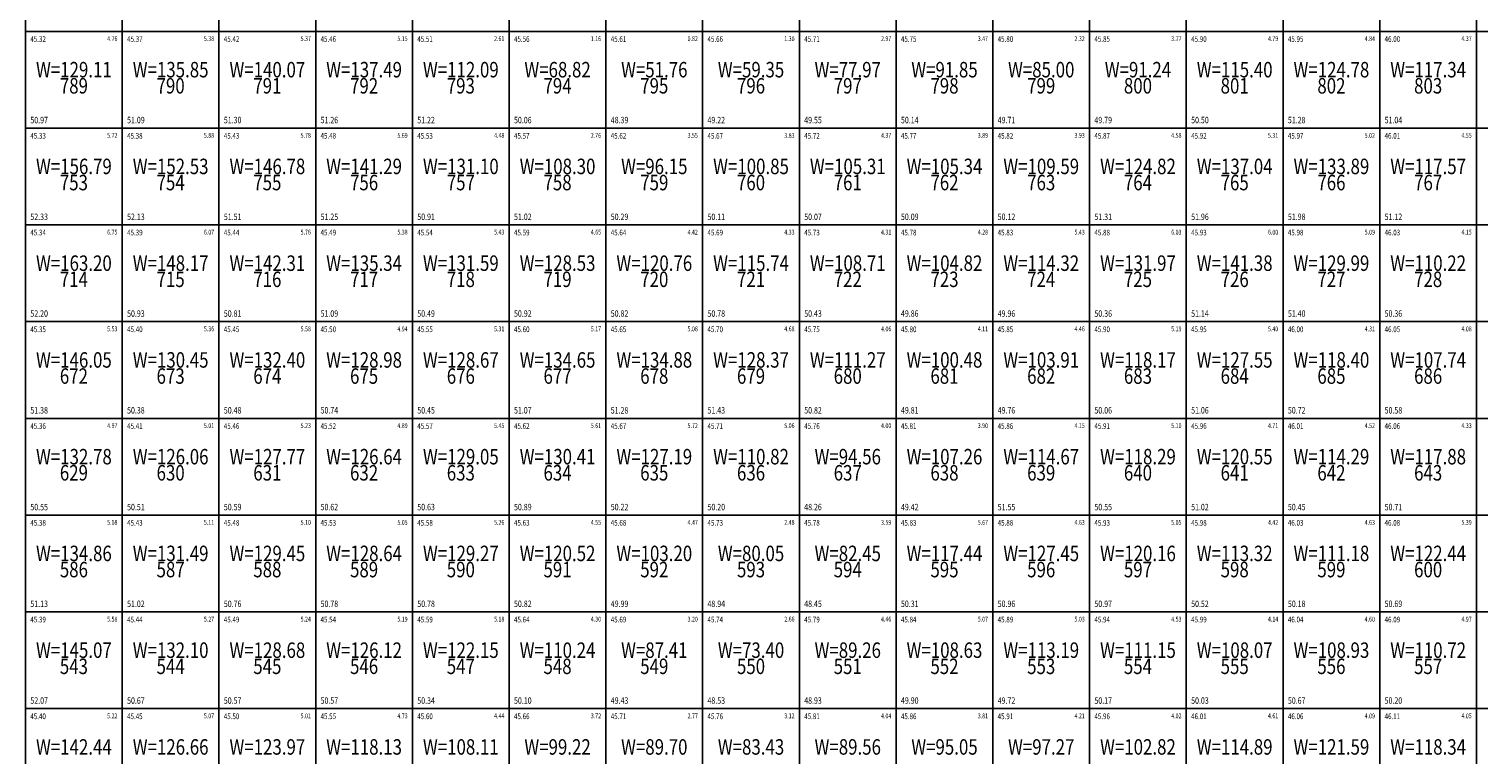
# Model space of a CAD drawing. Extents: x 428748 to 429232, y 3257232 to 3257994.
# Drawn here: x 428941 to 429016, y 3257736 to 3257773 of the extents above; entities that cross this region are included whole.
import ezdxf
from ezdxf.enums import TextEntityAlignment as Align

# ---------------------------------------------------------------- set-up
doc = ezdxf.new("R2010")
doc.units = 0
doc.header["$LTSCALE"] = 0.5
doc.layers.add('FGW', color=3, linetype='CONTINUOUS')
doc.styles.add('HZ', font='rs.shx', dxfattribs={"width": 0.8, "bigfont": 'hztxt.shx'})

msp = doc.modelspace()

# ---------------------------------------------------------------- linework, layer by layer
at = {"layer": 'FGW', "linetype": 'Continuous', "flags": 128}
for points in [[(428941, 3257773), (428946, 3257773), (428946, 3257778), (428941, 3257778)], [(428946, 3257773), (428951, 3257773), (428951, 3257778), (428946, 3257778)], [(428951, 3257773), (428956, 3257773), (428956, 3257778), (428951, 3257778)], [(428956, 3257773), (428961, 3257773), (428961, 3257778), (428956, 3257778)], [(428961, 3257773), (428966, 3257773), (428966, 3257778), (428961, 3257778)], [(428966, 3257773), (428971, 3257773), (428971, 3257778), (428966, 3257778)], [(428971, 3257773), (428976, 3257773), (428976, 3257778), (428971, 3257778)], [(428976, 3257773), (428981, 3257773), (428981, 3257778), (428976, 3257778)], [(428981, 3257773), (428986, 3257773), (428986, 3257778), (428981, 3257778)], [(428986, 3257773), (428991, 3257773), (428991, 3257778), (428986, 3257778)], [(428991, 3257773), (428996, 3257773), (428996, 3257778), (428991, 3257778)], [(428996, 3257773), (429001, 3257773), (429001, 3257778), (428996, 3257778)], [(429001, 3257773), (429006, 3257773), (429006, 3257778), (429001, 3257778)], [(429006, 3257773), (429011, 3257773), (429011, 3257778), (429006, 3257778)], [(429011, 3257773), (429016, 3257773), (429016, 3257778), (429011, 3257778)], [(429016, 3257773), (429021, 3257773), (429021, 3257778), (429016, 3257778)], [(428941, 3257768), (428946, 3257768), (428946, 3257773), (428941, 3257773)], [(428946, 3257768), (428951, 3257768), (428951, 3257773), (428946, 3257773)], [(428951, 3257768), (428956, 3257768), (428956, 3257773), (428951, 3257773)], [(428956, 3257768), (428961, 3257768), (428961, 3257773), (428956, 3257773)], [(428961, 3257768), (428966, 3257768), (428966, 3257773), (428961, 3257773)], [(428966, 3257768), (428971, 3257768), (428971, 3257773), (428966, 3257773)], [(428971, 3257768), (428976, 3257768), (428976, 3257773), (428971, 3257773)], [(428976, 3257768), (428981, 3257768), (428981, 3257773), (428976, 3257773)], [(428981, 3257768), (428986, 3257768), (428986, 3257773), (428981, 3257773)], [(428986, 3257768), (428991, 3257768), (428991, 3257773), (428986, 3257773)], [(428991, 3257768), (428996, 3257768), (428996, 3257773), (428991, 3257773)], [(428996, 3257768), (429001, 3257768), (429001, 3257773), (428996, 3257773)], [(429001, 3257768), (429006, 3257768), (429006, 3257773), (429001, 3257773)], [(429006, 3257768), (429011, 3257768), (429011, 3257773), (429006, 3257773)], [(429011, 3257768), (429016, 3257768), (429016, 3257773), (429011, 3257773)], [(429016, 3257768), (429021, 3257768), (429021, 3257773), (429016, 3257773)], [(428941, 3257763), (428946, 3257763), (428946, 3257768), (428941, 3257768)], [(428946, 3257763), (428951, 3257763), (428951, 3257768), (428946, 3257768)], [(428951, 3257763), (428956, 3257763), (428956, 3257768), (428951, 3257768)], [(428956, 3257763), (428961, 3257763), (428961, 3257768), (428956, 3257768)], [(428961, 3257763), (428966, 3257763), (428966, 3257768), (428961, 3257768)], [(428966, 3257763), (428971, 3257763), (428971, 3257768), (428966, 3257768)], [(428971, 3257763), (428976, 3257763), (428976, 3257768), (428971, 3257768)], [(428976, 3257763), (428981, 3257763), (428981, 3257768), (428976, 3257768)], [(428981, 3257763), (428986, 3257763), (428986, 3257768), (428981, 3257768)], [(428986, 3257763), (428991, 3257763), (428991, 3257768), (428986, 3257768)], [(428991, 3257763), (428996, 3257763), (428996, 3257768), (428991, 3257768)], [(428996, 3257763), (429001, 3257763), (429001, 3257768), (428996, 3257768)], [(429001, 3257763), (429006, 3257763), (429006, 3257768), (429001, 3257768)], [(429006, 3257763), (429011, 3257763), (429011, 3257768), (429006, 3257768)], [(429011, 3257763), (429016, 3257763), (429016, 3257768), (429011, 3257768)], [(429016, 3257763), (429021, 3257763), (429021, 3257768), (429016, 3257768)], [(428941, 3257758), (428946, 3257758), (428946, 3257763), (428941, 3257763)], [(428946, 3257758), (428951, 3257758), (428951, 3257763), (428946, 3257763)], [(428951, 3257758), (428956, 3257758), (428956, 3257763), (428951, 3257763)], [(428956, 3257758), (428961, 3257758), (428961, 3257763), (428956, 3257763)], [(428961, 3257758), (428966, 3257758), (428966, 3257763), (428961, 3257763)], [(428966, 3257758), (428971, 3257758), (428971, 3257763), (428966, 3257763)], [(428971, 3257758), (428976, 3257758), (428976, 3257763), (428971, 3257763)], [(428976, 3257758), (428981, 3257758), (428981, 3257763), (428976, 3257763)], [(428981, 3257758), (428986, 3257758), (428986, 3257763), (428981, 3257763)], [(428986, 3257758), (428991, 3257758), (428991, 3257763), (428986, 3257763)], [(428991, 3257758), (428996, 3257758), (428996, 3257763), (428991, 3257763)], [(428996, 3257758), (429001, 3257758), (429001, 3257763), (428996, 3257763)], [(429001, 3257758), (429006, 3257758), (429006, 3257763), (429001, 3257763)], [(429006, 3257758), (429011, 3257758), (429011, 3257763), (429006, 3257763)], [(429011, 3257758), (429016, 3257758), (429016, 3257763), (429011, 3257763)], [(429016, 3257758), (429021, 3257758), (429021, 3257763), (429016, 3257763)], [(428941, 3257753), (428946, 3257753), (428946, 3257758), (428941, 3257758)], [(428946, 3257753), (428951, 3257753), (428951, 3257758), (428946, 3257758)], [(428951, 3257753), (428956, 3257753), (428956, 3257758), (428951, 3257758)], [(428956, 3257753), (428961, 3257753), (428961, 3257758), (428956, 3257758)], [(428961, 3257753), (428966, 3257753), (428966, 3257758), (428961, 3257758)], [(428966, 3257753), (428971, 3257753), (428971, 3257758), (428966, 3257758)], [(428971, 3257753), (428976, 3257753), (428976, 3257758), (428971, 3257758)], [(428976, 3257753), (428981, 3257753), (428981, 3257758), (428976, 3257758)], [(428981, 3257753), (428986, 3257753), (428986, 3257758), (428981, 3257758)], [(428986, 3257753), (428991, 3257753), (428991, 3257758), (428986, 3257758)], [(428991, 3257753), (428996, 3257753), (428996, 3257758), (428991, 3257758)], [(428996, 3257753), (429001, 3257753), (429001, 3257758), (428996, 3257758)], [(429001, 3257753), (429006, 3257753), (429006, 3257758), (429001, 3257758)], [(429006, 3257753), (429011, 3257753), (429011, 3257758), (429006, 3257758)], [(429011, 3257753), (429016, 3257753), (429016, 3257758), (429011, 3257758)], [(429016, 3257753), (429021, 3257753), (429021, 3257758), (429016, 3257758)], [(428941, 3257748), (428946, 3257748), (428946, 3257753), (428941, 3257753)], [(428946, 3257748), (428951, 3257748), (428951, 3257753), (428946, 3257753)], [(428951, 3257748), (428956, 3257748), (428956, 3257753), (428951, 3257753)], [(428956, 3257748), (428961, 3257748), (428961, 3257753), (428956, 3257753)], [(428961, 3257748), (428966, 3257748), (428966, 3257753), (428961, 3257753)], [(428966, 3257748), (428971, 3257748), (428971, 3257753), (428966, 3257753)], [(428971, 3257748), (428976, 3257748), (428976, 3257753), (428971, 3257753)], [(428976, 3257748), (428981, 3257748), (428981, 3257753), (428976, 3257753)], [(428981, 3257748), (428986, 3257748), (428986, 3257753), (428981, 3257753)], [(428986, 3257748), (428991, 3257748), (428991, 3257753), (428986, 3257753)], [(428991, 3257748), (428996, 3257748), (428996, 3257753), (428991, 3257753)], [(428996, 3257748), (429001, 3257748), (429001, 3257753), (428996, 3257753)], [(429001, 3257748), (429006, 3257748), (429006, 3257753), (429001, 3257753)], [(429006, 3257748), (429011, 3257748), (429011, 3257753), (429006, 3257753)], [(429011, 3257748), (429016, 3257748), (429016, 3257753), (429011, 3257753)], [(429016, 3257748), (429021, 3257748), (429021, 3257753), (429016, 3257753)], [(428941, 3257743), (428946, 3257743), (428946, 3257748), (428941, 3257748)], [(428946, 3257743), (428951, 3257743), (428951, 3257748), (428946, 3257748)], [(428951, 3257743), (428956, 3257743), (428956, 3257748), (428951, 3257748)], [(428956, 3257743), (428961, 3257743), (428961, 3257748), (428956, 3257748)], [(428961, 3257743), (428966, 3257743), (428966, 3257748), (428961, 3257748)], [(428966, 3257743), (428971, 3257743), (428971, 3257748), (428966, 3257748)], [(428971, 3257743), (428976, 3257743), (428976, 3257748), (428971, 3257748)], [(428976, 3257743), (428981, 3257743), (428981, 3257748), (428976, 3257748)], [(428981, 3257743), (428986, 3257743), (428986, 3257748), (428981, 3257748)], [(428986, 3257743), (428991, 3257743), (428991, 3257748), (428986, 3257748)], [(428991, 3257743), (428996, 3257743), (428996, 3257748), (428991, 3257748)], [(428996, 3257743), (429001, 3257743), (429001, 3257748), (428996, 3257748)], [(429001, 3257743), (429006, 3257743), (429006, 3257748), (429001, 3257748)], [(429006, 3257743), (429011, 3257743), (429011, 3257748), (429006, 3257748)], [(429011, 3257743), (429016, 3257743), (429016, 3257748), (429011, 3257748)], [(429016, 3257743), (429021, 3257743), (429021, 3257748), (429016, 3257748)], [(428941, 3257738), (428946, 3257738), (428946, 3257743), (428941, 3257743)], [(428946, 3257738), (428951, 3257738), (428951, 3257743), (428946, 3257743)], [(428951, 3257738), (428956, 3257738), (428956, 3257743), (428951, 3257743)], [(428956, 3257738), (428961, 3257738), (428961, 3257743), (428956, 3257743)], [(428961, 3257738), (428966, 3257738), (428966, 3257743), (428961, 3257743)], [(428966, 3257738), (428971, 3257738), (428971, 3257743), (428966, 3257743)], [(428971, 3257738), (428976, 3257738), (428976, 3257743), (428971, 3257743)], [(428976, 3257738), (428981, 3257738), (428981, 3257743), (428976, 3257743)], [(428981, 3257738), (428986, 3257738), (428986, 3257743), (428981, 3257743)], [(428986, 3257738), (428991, 3257738), (428991, 3257743), (428986, 3257743)], [(428991, 3257738), (428996, 3257738), (428996, 3257743), (428991, 3257743)], [(428996, 3257738), (429001, 3257738), (429001, 3257743), (428996, 3257743)], [(429001, 3257738), (429006, 3257738), (429006, 3257743), (429001, 3257743)], [(429006, 3257738), (429011, 3257738), (429011, 3257743), (429006, 3257743)], [(429011, 3257738), (429016, 3257738), (429016, 3257743), (429011, 3257743)], [(429016, 3257738), (429021, 3257738), (429021, 3257743), (429016, 3257743)], [(428941, 3257733), (428946, 3257733), (428946, 3257738), (428941, 3257738)], [(428946, 3257733), (428951, 3257733), (428951, 3257738), (428946, 3257738)], [(428951, 3257733), (428956, 3257733), (428956, 3257738), (428951, 3257738)], [(428956, 3257733), (428961, 3257733), (428961, 3257738), (428956, 3257738)], [(428961, 3257733), (428966, 3257733), (428966, 3257738), (428961, 3257738)], [(428966, 3257733), (428971, 3257733), (428971, 3257738), (428966, 3257738)], [(428971, 3257733), (428976, 3257733), (428976, 3257738), (428971, 3257738)], [(428976, 3257733), (428981, 3257733), (428981, 3257738), (428976, 3257738)], [(428981, 3257733), (428986, 3257733), (428986, 3257738), (428981, 3257738)], [(428986, 3257733), (428991, 3257733), (428991, 3257738), (428986, 3257738)], [(428991, 3257733), (428996, 3257733), (428996, 3257738), (428991, 3257738)], [(428996, 3257733), (429001, 3257733), (429001, 3257738), (428996, 3257738)], [(429001, 3257733), (429006, 3257733), (429006, 3257738), (429001, 3257738)], [(429006, 3257733), (429011, 3257733), (429011, 3257738), (429006, 3257738)], [(429011, 3257733), (429016, 3257733), (429016, 3257738), (429011, 3257738)], [(429016, 3257733), (429021, 3257733), (429021, 3257738), (429016, 3257738)]]:
    msp.add_lwpolyline(points, close=True, dxfattribs=at)

# ---------------------------------------------------------------- texts
at = {"layer": 'FGW', "color": 4, "linetype": 'Continuous', "style": 'HZ', "width": 0.8}
for s, p in [('45.32', (428941.25, 3257772.75, 45.316)), ('45.37', (428946.25, 3257772.75, 45.365)), ('45.42', (428951.25, 3257772.75, 45.415)), ('45.46', (428956.25, 3257772.75, 45.464)), ('45.51', (428961.25, 3257772.75, 45.512)), ('45.56', (428966.25, 3257772.75, 45.561)), ('45.61', (428971.25, 3257772.75, 45.609)), ('45.66', (428976.25, 3257772.75, 45.657)), ('45.71', (428981.25, 3257772.75, 45.705)), ('45.75', (428986.25, 3257772.75, 45.754)), ('45.80', (428991.25, 3257772.75, 45.802)), ('45.85', (428996.25, 3257772.75, 45.851)), ('45.90', (429001.25, 3257772.75, 45.901)), ('45.95', (429006.25, 3257772.75, 45.95)), ('46.00', (429011.25, 3257772.75, 45.998)), ('45.33', (428941.25, 3257767.75, 45.328)), ('45.38', (428946.25, 3257767.75, 45.377)), ('45.43', (428951.25, 3257767.75, 45.427)), ('45.48', (428956.25, 3257767.75, 45.477)), ('45.53', (428961.25, 3257767.75, 45.526)), ('45.57', (428966.25, 3257767.75, 45.574)), ('45.62', (428971.25, 3257767.75, 45.623)), ('45.67', (428976.25, 3257767.75, 45.671)), ('45.72', (428981.25, 3257767.75, 45.72)), ('45.77', (428986.25, 3257767.75, 45.768)), ('45.82', (428991.25, 3257767.75, 45.817)), ('45.87', (428996.25, 3257767.75, 45.866)), ('45.92', (429001.25, 3257767.75, 45.916)), ('45.97', (429006.25, 3257767.75, 45.965)), ('46.01', (429011.25, 3257767.75, 46.015)), ('45.34', (428941.25, 3257762.75, 45.339)), ('45.39', (428946.25, 3257762.75, 45.389)), ('45.44', (428951.25, 3257762.75, 45.439)), ('45.49', (428956.25, 3257762.75, 45.489)), ('45.54', (428961.25, 3257762.75, 45.54)), ('45.59', (428966.25, 3257762.75, 45.588)), ('45.64', (428971.25, 3257762.75, 45.637)), ('45.69', (428976.25, 3257762.75, 45.685)), ('45.73', (428981.25, 3257762.75, 45.734)), ('45.78', (428986.25, 3257762.75, 45.782)), ('45.83', (428991.25, 3257762.75, 45.832)), ('45.88', (428996.25, 3257762.75, 45.881)), ('45.93', (429001.25, 3257762.75, 45.931)), ('45.98', (429006.25, 3257762.75, 45.98)), ('46.03', (429011.25, 3257762.75, 46.03)), ('45.35', (428941.25, 3257757.75, 45.35)), ('45.40', (428946.25, 3257757.75, 45.401)), ('45.45', (428951.25, 3257757.75, 45.451)), ('45.50', (428956.25, 3257757.75, 45.502)), ('45.55', (428961.25, 3257757.75, 45.553)), ('45.60', (428966.25, 3257757.75, 45.603)), ('45.65', (428971.25, 3257757.75, 45.651)), ('45.70', (428976.25, 3257757.75, 45.699)), ('45.75', (428981.25, 3257757.75, 45.748)), ('45.80', (428986.25, 3257757.75, 45.797)), ('45.85', (428991.25, 3257757.75, 45.847)), ('45.90', (428996.25, 3257757.75, 45.896)), ('45.95', (429001.25, 3257757.75, 45.946)), ('46.00', (429006.25, 3257757.75, 45.996)), ('46.05', (429011.25, 3257757.75, 46.045)), ('45.36', (428941.25, 3257752.75, 45.363)), ('45.41', (428946.25, 3257752.75, 45.414)), ('45.46', (428951.25, 3257752.75, 45.465)), ('45.52', (428956.25, 3257752.75, 45.515)), ('45.57', (428961.25, 3257752.75, 45.566)), ('45.62', (428966.25, 3257752.75, 45.617)), ('45.67', (428971.25, 3257752.75, 45.665)), ('45.71', (428976.25, 3257752.75, 45.714)), ('45.76', (428981.25, 3257752.75, 45.763)), ('45.81', (428986.25, 3257752.75, 45.812)), ('45.86', (428991.25, 3257752.75, 45.862)), ('45.91', (428996.25, 3257752.75, 45.912)), ('45.96', (429001.25, 3257752.75, 45.961)), ('46.01', (429006.25, 3257752.75, 46.011)), ('46.06', (429011.25, 3257752.75, 46.06)), ('45.38', (428941.25, 3257747.75, 45.375)), ('45.43', (428946.25, 3257747.75, 45.427)), ('45.48', (428951.25, 3257747.75, 45.478)), ('45.53', (428956.25, 3257747.75, 45.528)), ('45.58', (428961.25, 3257747.75, 45.579)), ('45.63', (428966.25, 3257747.75, 45.63)), ('45.68', (428971.25, 3257747.75, 45.679)), ('45.73', (428976.25, 3257747.75, 45.728)), ('45.78', (428981.25, 3257747.75, 45.778)), ('45.83', (428986.25, 3257747.75, 45.827)), ('45.88', (428991.25, 3257747.75, 45.877)), ('45.93', (428996.25, 3257747.75, 45.927)), ('45.98', (429001.25, 3257747.75, 45.977)), ('46.03', (429006.25, 3257747.75, 46.027)), ('46.08', (429011.25, 3257747.75, 46.076)), ('45.39', (428941.25, 3257742.75, 45.387)), ('45.44', (428946.25, 3257742.75, 45.438)), ('45.49', (428951.25, 3257742.75, 45.49)), ('45.54', (428956.25, 3257742.75, 45.541)), ('45.59', (428961.25, 3257742.75, 45.592)), ('45.64', (428966.25, 3257742.75, 45.643)), ('45.69', (428971.25, 3257742.75, 45.694)), ('45.74', (428976.25, 3257742.75, 45.744)), ('45.79', (428981.25, 3257742.75, 45.794)), ('45.84', (428986.25, 3257742.75, 45.844)), ('45.89', (428991.25, 3257742.75, 45.894)), ('45.94', (428996.25, 3257742.75, 45.943)), ('45.99', (429001.25, 3257742.75, 45.993)), ('46.04', (429006.25, 3257742.75, 46.043)), ('46.09', (429011.25, 3257742.75, 46.093)), ('45.40', (428941.25, 3257737.75, 45.399)), ('45.45', (428946.25, 3257737.75, 45.45)), ('45.50', (428951.25, 3257737.75, 45.501)), ('45.55', (428956.25, 3257737.75, 45.553)), ('45.60', (428961.25, 3257737.75, 45.604)), ('45.66', (428966.25, 3257737.75, 45.656)), ('45.71', (428971.25, 3257737.75, 45.708)), ('45.76', (428976.25, 3257737.75, 45.759)), ('45.81', (428981.25, 3257737.75, 45.809)), ('45.86', (428986.25, 3257737.75, 45.86)), ('45.91', (428991.25, 3257737.75, 45.91)), ('45.96', (428996.25, 3257737.75, 45.96)), ('46.01', (429001.25, 3257737.75, 46.01)), ('46.06', (429006.25, 3257737.75, 46.06)), ('46.11', (429011.25, 3257737.75, 46.11))]:
    msp.add_text(s, height=0.2941, dxfattribs=at).set_placement(p, align=Align.TOP_LEFT)
at = {"layer": 'FGW', "color": 6, "linetype": 'Continuous', "style": 'HZ', "width": 0.8}
for s, p in [('4.76', (428945.75, 3257772.75, 45.365)), ('5.38', (428950.75, 3257772.75, 45.415)), ('5.37', (428955.75, 3257772.75, 45.464)), ('5.15', (428960.75, 3257772.75, 45.512)), ('2.61', (428965.75, 3257772.75, 45.561)), ('1.16', (428970.75, 3257772.75, 45.609)), ('0.82', (428975.75, 3257772.75, 45.657)), ('1.30', (428980.75, 3257772.75, 45.705)), ('2.97', (428985.75, 3257772.75, 45.754)), ('3.47', (428990.75, 3257772.75, 45.802)), ('2.32', (428995.75, 3257772.75, 45.851)), ('3.77', (429000.75, 3257772.75, 45.901)), ('4.79', (429005.75, 3257772.75, 45.95)), ('4.84', (429010.75, 3257772.75, 45.998)), ('4.37', (429015.75, 3257772.75, 46.046)), ('5.72', (428945.75, 3257767.75, 45.377)), ('5.88', (428950.75, 3257767.75, 45.427)), ('5.78', (428955.75, 3257767.75, 45.477)), ('5.69', (428960.75, 3257767.75, 45.526)), ('4.48', (428965.75, 3257767.75, 45.574)), ('2.76', (428970.75, 3257767.75, 45.623)), ('3.55', (428975.75, 3257767.75, 45.671)), ('3.83', (428980.75, 3257767.75, 45.72)), ('4.37', (428985.75, 3257767.75, 45.768)), ('3.89', (428990.75, 3257767.75, 45.817)), ('3.93', (428995.75, 3257767.75, 45.866)), ('4.58', (429000.75, 3257767.75, 45.916)), ('5.31', (429005.75, 3257767.75, 45.965)), ('5.02', (429010.75, 3257767.75, 46.015)), ('4.55', (429015.75, 3257767.75, 46.062)), ('6.75', (428945.75, 3257762.75, 45.389)), ('6.07', (428950.75, 3257762.75, 45.439)), ('5.76', (428955.75, 3257762.75, 45.489)), ('5.38', (428960.75, 3257762.75, 45.54)), ('5.43', (428965.75, 3257762.75, 45.588)), ('4.65', (428970.75, 3257762.75, 45.637)), ('4.42', (428975.75, 3257762.75, 45.685)), ('4.33', (428980.75, 3257762.75, 45.734)), ('4.31', (428985.75, 3257762.75, 45.782)), ('4.28', (428990.75, 3257762.75, 45.832)), ('5.43', (428995.75, 3257762.75, 45.881)), ('6.03', (429000.75, 3257762.75, 45.931)), ('6.00', (429005.75, 3257762.75, 45.98)), ('5.09', (429010.75, 3257762.75, 46.03)), ('4.15', (429015.75, 3257762.75, 46.078)), ('5.53', (428945.75, 3257757.75, 45.401)), ('5.36', (428950.75, 3257757.75, 45.451)), ('5.58', (428955.75, 3257757.75, 45.502)), ('4.94', (428960.75, 3257757.75, 45.553)), ('5.31', (428965.75, 3257757.75, 45.603)), ('5.17', (428970.75, 3257757.75, 45.651)), ('5.08', (428975.75, 3257757.75, 45.699)), ('4.68', (428980.75, 3257757.75, 45.748)), ('4.06', (428985.75, 3257757.75, 45.797)), ('4.11', (428990.75, 3257757.75, 45.847)), ('4.46', (428995.75, 3257757.75, 45.896)), ('5.19', (429000.75, 3257757.75, 45.946)), ('5.40', (429005.75, 3257757.75, 45.996)), ('4.31', (429010.75, 3257757.75, 46.045)), ('4.08', (429015.75, 3257757.75, 46.095)), ('4.97', (428945.75, 3257752.75, 45.414)), ('5.01', (428950.75, 3257752.75, 45.465)), ('5.23', (428955.75, 3257752.75, 45.515)), ('4.89', (428960.75, 3257752.75, 45.566)), ('5.45', (428965.75, 3257752.75, 45.617)), ('5.61', (428970.75, 3257752.75, 45.665)), ('5.72', (428975.75, 3257752.75, 45.714)), ('5.06', (428980.75, 3257752.75, 45.763)), ('4.00', (428985.75, 3257752.75, 45.812)), ('3.90', (428990.75, 3257752.75, 45.862)), ('4.15', (428995.75, 3257752.75, 45.912)), ('5.10', (429000.75, 3257752.75, 45.961)), ('4.71', (429005.75, 3257752.75, 46.011)), ('4.52', (429010.75, 3257752.75, 46.06)), ('4.33', (429015.75, 3257752.75, 46.11)), ('5.08', (428945.75, 3257747.75, 45.427)), ('5.11', (428950.75, 3257747.75, 45.478)), ('5.10', (428955.75, 3257747.75, 45.528)), ('5.05', (428960.75, 3257747.75, 45.579)), ('5.26', (428965.75, 3257747.75, 45.63)), ('4.55', (428970.75, 3257747.75, 45.679)), ('4.47', (428975.75, 3257747.75, 45.728)), ('2.48', (428980.75, 3257747.75, 45.778)), ('3.59', (428985.75, 3257747.75, 45.827)), ('5.67', (428990.75, 3257747.75, 45.877)), ('4.63', (428995.75, 3257747.75, 45.927)), ('5.05', (429000.75, 3257747.75, 45.977)), ('4.42', (429005.75, 3257747.75, 46.027)), ('4.63', (429010.75, 3257747.75, 46.076)), ('5.39', (429015.75, 3257747.75, 46.126)), ('5.58', (428945.75, 3257742.75, 45.438)), ('5.27', (428950.75, 3257742.75, 45.49)), ('5.24', (428955.75, 3257742.75, 45.541)), ('5.19', (428960.75, 3257742.75, 45.592)), ('5.18', (428965.75, 3257742.75, 45.643)), ('4.30', (428970.75, 3257742.75, 45.694)), ('3.20', (428975.75, 3257742.75, 45.744)), ('2.66', (428980.75, 3257742.75, 45.794)), ('4.46', (428985.75, 3257742.75, 45.844)), ('5.07', (428990.75, 3257742.75, 45.894)), ('5.03', (428995.75, 3257742.75, 45.943)), ('4.53', (429000.75, 3257742.75, 45.993)), ('4.14', (429005.75, 3257742.75, 46.043)), ('4.60', (429010.75, 3257742.75, 46.093)), ('4.97', (429015.75, 3257742.75, 46.143)), ('5.22', (428945.75, 3257737.75, 45.45)), ('5.07', (428950.75, 3257737.75, 45.501)), ('5.01', (428955.75, 3257737.75, 45.553)), ('4.73', (428960.75, 3257737.75, 45.604)), ('4.44', (428965.75, 3257737.75, 45.656)), ('3.72', (428970.75, 3257737.75, 45.708)), ('2.77', (428975.75, 3257737.75, 45.759)), ('3.12', (428980.75, 3257737.75, 45.809)), ('4.04', (428985.75, 3257737.75, 45.86)), ('3.81', (428990.75, 3257737.75, 45.91)), ('4.21', (428995.75, 3257737.75, 45.96)), ('4.02', (429000.75, 3257737.75, 46.01)), ('4.61', (429005.75, 3257737.75, 46.06)), ('4.09', (429010.75, 3257737.75, 46.11)), ('4.05', (429015.75, 3257737.75, 46.16))]:
    msp.add_text(s, height=0.25, dxfattribs=at).set_placement(p, align=Align.TOP_RIGHT)
at = {"layer": 'FGW', "linetype": 'Continuous', "style": 'HZ', "width": 0.8}
for s, p in [('W=129.11', (428943.5, 3257770.917)), ('W=135.85', (428948.5, 3257770.917)), ('W=140.07', (428953.5, 3257770.917)), ('W=137.49', (428958.5, 3257770.917)), ('W=112.09', (428963.5, 3257770.917)), ('W=68.82', (428968.5, 3257770.917)), ('W=51.76', (428973.5, 3257770.917)), ('W=59.35', (428978.5, 3257770.917)), ('W=77.97', (428983.5, 3257770.917)), ('W=91.85', (428988.5, 3257770.917)), ('W=85.00', (428993.5, 3257770.917)), ('W=91.24', (428998.5, 3257770.917)), ('W=115.40', (429003.5, 3257770.917)), ('W=124.78', (429008.5, 3257770.917)), ('W=117.34', (429013.5, 3257770.917)), ('789', (428943.5, 3257770.083)), ('790', (428948.5, 3257770.083)), ('791', (428953.5, 3257770.083)), ('792', (428958.5, 3257770.083)), ('793', (428963.5, 3257770.083)), ('794', (428968.5, 3257770.083)), ('795', (428973.5, 3257770.083)), ('796', (428978.5, 3257770.083)), ('797', (428983.5, 3257770.083)), ('798', (428988.5, 3257770.083)), ('799', (428993.5, 3257770.083)), ('800', (428998.5, 3257770.083)), ('801', (429003.5, 3257770.083)), ('802', (429008.5, 3257770.083)), ('803', (429013.5, 3257770.083)), ('W=156.79', (428943.5, 3257765.917)), ('W=152.53', (428948.5, 3257765.917)), ('W=146.78', (428953.5, 3257765.917)), ('W=141.29', (428958.5, 3257765.917)), ('W=131.10', (428963.5, 3257765.917)), ('W=108.30', (428968.5, 3257765.917)), ('W=96.15', (428973.5, 3257765.917)), ('W=100.85', (428978.5, 3257765.917)), ('W=105.31', (428983.5, 3257765.917)), ('W=105.34', (428988.5, 3257765.917)), ('W=109.59', (428993.5, 3257765.917)), ('W=124.82', (428998.5, 3257765.917)), ('W=137.04', (429003.5, 3257765.917)), ('W=133.89', (429008.5, 3257765.917)), ('W=117.57', (429013.5, 3257765.917)), ('753', (428943.5, 3257765.083)), ('754', (428948.5, 3257765.083)), ('755', (428953.5, 3257765.083)), ('756', (428958.5, 3257765.083)), ('757', (428963.5, 3257765.083)), ('758', (428968.5, 3257765.083)), ('759', (428973.5, 3257765.083)), ('760', (428978.5, 3257765.083)), ('761', (428983.5, 3257765.083)), ('762', (428988.5, 3257765.083)), ('763', (428993.5, 3257765.083)), ('764', (428998.5, 3257765.083)), ('765', (429003.5, 3257765.083)), ('766', (429008.5, 3257765.083)), ('767', (429013.5, 3257765.083)), ('W=163.20', (428943.5, 3257760.917)), ('W=148.17', (428948.5, 3257760.917)), ('W=142.31', (428953.5, 3257760.917)), ('W=135.34', (428958.5, 3257760.917)), ('W=131.59', (428963.5, 3257760.917)), ('W=128.53', (428968.5, 3257760.917)), ('W=120.76', (428973.5, 3257760.917)), ('W=115.74', (428978.5, 3257760.917)), ('W=108.71', (428983.5, 3257760.917)), ('W=104.82', (428988.5, 3257760.917)), ('W=114.32', (428993.5, 3257760.917)), ('W=131.97', (428998.5, 3257760.917)), ('W=141.38', (429003.5, 3257760.917)), ('W=129.99', (429008.5, 3257760.917)), ('W=110.22', (429013.5, 3257760.917)), ('714', (428943.5, 3257760.083)), ('715', (428948.5, 3257760.083)), ('716', (428953.5, 3257760.083)), ('717', (428958.5, 3257760.083)), ('718', (428963.5, 3257760.083)), ('719', (428968.5, 3257760.083)), ('720', (428973.5, 3257760.083)), ('721', (428978.5, 3257760.083)), ('722', (428983.5, 3257760.083)), ('723', (428988.5, 3257760.083)), ('724', (428993.5, 3257760.083)), ('725', (428998.5, 3257760.083)), ('726', (429003.5, 3257760.083)), ('727', (429008.5, 3257760.083)), ('728', (429013.5, 3257760.083)), ('W=146.05', (428943.5, 3257755.917)), ('W=130.45', (428948.5, 3257755.917)), ('W=132.40', (428953.5, 3257755.917)), ('W=128.98', (428958.5, 3257755.917)), ('W=128.67', (428963.5, 3257755.917)), ('W=134.65', (428968.5, 3257755.917)), ('W=134.88', (428973.5, 3257755.917)), ('W=128.37', (428978.5, 3257755.917)), ('W=111.27', (428983.5, 3257755.917)), ('W=100.48', (428988.5, 3257755.917)), ('W=103.91', (428993.5, 3257755.917)), ('W=118.17', (428998.5, 3257755.917)), ('W=127.55', (429003.5, 3257755.917)), ('W=118.40', (429008.5, 3257755.917)), ('W=107.74', (429013.5, 3257755.917)), ('672', (428943.5, 3257755.083)), ('673', (428948.5, 3257755.083)), ('674', (428953.5, 3257755.083)), ('675', (428958.5, 3257755.083)), ('676', (428963.5, 3257755.083)), ('677', (428968.5, 3257755.083)), ('678', (428973.5, 3257755.083)), ('679', (428978.5, 3257755.083)), ('680', (428983.5, 3257755.083)), ('681', (428988.5, 3257755.083)), ('682', (428993.5, 3257755.083)), ('683', (428998.5, 3257755.083)), ('684', (429003.5, 3257755.083)), ('685', (429008.5, 3257755.083)), ('686', (429013.5, 3257755.083)), ('W=132.78', (428943.5, 3257750.917)), ('W=126.06', (428948.5, 3257750.917)), ('W=127.77', (428953.5, 3257750.917)), ('W=126.64', (428958.5, 3257750.917)), ('W=129.05', (428963.5, 3257750.917)), ('W=130.41', (428968.5, 3257750.917)), ('W=127.19', (428973.5, 3257750.917)), ('W=110.82', (428978.5, 3257750.917)), ('W=94.56', (428983.5, 3257750.917)), ('W=107.26', (428988.5, 3257750.917)), ('W=114.67', (428993.5, 3257750.917)), ('W=118.29', (428998.5, 3257750.917)), ('W=120.55', (429003.5, 3257750.917)), ('W=114.29', (429008.5, 3257750.917)), ('W=117.88', (429013.5, 3257750.917)), ('629', (428943.5, 3257750.083)), ('630', (428948.5, 3257750.083)), ('631', (428953.5, 3257750.083)), ('632', (428958.5, 3257750.083)), ('633', (428963.5, 3257750.083)), ('634', (428968.5, 3257750.083)), ('635', (428973.5, 3257750.083)), ('636', (428978.5, 3257750.083)), ('637', (428983.5, 3257750.083)), ('638', (428988.5, 3257750.083)), ('639', (428993.5, 3257750.083)), ('640', (428998.5, 3257750.083)), ('641', (429003.5, 3257750.083)), ('642', (429008.5, 3257750.083)), ('643', (429013.5, 3257750.083)), ('W=134.86', (428943.5, 3257745.917)), ('W=131.49', (428948.5, 3257745.917)), ('W=129.45', (428953.5, 3257745.917)), ('W=128.64', (428958.5, 3257745.917)), ('W=129.27', (428963.5, 3257745.917)), ('W=120.52', (428968.5, 3257745.917)), ('W=103.20', (428973.5, 3257745.917)), ('W=80.05', (428978.5, 3257745.917)), ('W=82.45', (428983.5, 3257745.917)), ('W=117.44', (428988.5, 3257745.917)), ('W=127.45', (428993.5, 3257745.917)), ('W=120.16', (428998.5, 3257745.917)), ('W=113.32', (429003.5, 3257745.917)), ('W=111.18', (429008.5, 3257745.917)), ('W=122.44', (429013.5, 3257745.917)), ('586', (428943.5, 3257745.083)), ('587', (428948.5, 3257745.083)), ('588', (428953.5, 3257745.083)), ('589', (428958.5, 3257745.083)), ('590', (428963.5, 3257745.083)), ('591', (428968.5, 3257745.083)), ('592', (428973.5, 3257745.083)), ('593', (428978.5, 3257745.083)), ('594', (428983.5, 3257745.083)), ('595', (428988.5, 3257745.083)), ('596', (428993.5, 3257745.083)), ('597', (428998.5, 3257745.083)), ('598', (429003.5, 3257745.083)), ('599', (429008.5, 3257745.083)), ('600', (429013.5, 3257745.083)), ('W=145.07', (428943.5, 3257740.917)), ('W=132.10', (428948.5, 3257740.917)), ('W=128.68', (428953.5, 3257740.917)), ('W=126.12', (428958.5, 3257740.917)), ('W=122.15', (428963.5, 3257740.917)), ('W=110.24', (428968.5, 3257740.917)), ('W=87.41', (428973.5, 3257740.917)), ('W=73.40', (428978.5, 3257740.917)), ('W=89.26', (428983.5, 3257740.917)), ('W=108.63', (428988.5, 3257740.917)), ('W=113.19', (428993.5, 3257740.917)), ('W=111.15', (428998.5, 3257740.917)), ('W=108.07', (429003.5, 3257740.917)), ('W=108.93', (429008.5, 3257740.917)), ('W=110.72', (429013.5, 3257740.917)), ('543', (428943.5, 3257740.083)), ('544', (428948.5, 3257740.083)), ('545', (428953.5, 3257740.083)), ('546', (428958.5, 3257740.083)), ('547', (428963.5, 3257740.083)), ('548', (428968.5, 3257740.083)), ('549', (428973.5, 3257740.083)), ('550', (428978.5, 3257740.083)), ('551', (428983.5, 3257740.083)), ('552', (428988.5, 3257740.083)), ('553', (428993.5, 3257740.083)), ('554', (428998.5, 3257740.083)), ('555', (429003.5, 3257740.083)), ('556', (429008.5, 3257740.083)), ('557', (429013.5, 3257740.083)), ('W=142.44', (428943.5, 3257735.917)), ('W=126.66', (428948.5, 3257735.917)), ('W=123.97', (428953.5, 3257735.917)), ('W=118.13', (428958.5, 3257735.917)), ('W=108.11', (428963.5, 3257735.917)), ('W=99.22', (428968.5, 3257735.917)), ('W=89.70', (428973.5, 3257735.917)), ('W=83.43', (428978.5, 3257735.917)), ('W=89.56', (428983.5, 3257735.917)), ('W=95.05', (428988.5, 3257735.917)), ('W=97.27', (428993.5, 3257735.917)), ('W=102.82', (428998.5, 3257735.917)), ('W=114.89', (429003.5, 3257735.917)), ('W=121.59', (429008.5, 3257735.917)), ('W=118.34', (429013.5, 3257735.917))]:
    msp.add_text(s, height=0.8, dxfattribs=at).set_placement(p, align=Align.MIDDLE)
at = {"layer": 'FGW', "color": 2, "linetype": 'Continuous', "style": 'HZ', "width": 0.8}
for s, p in [('50.97', (428941.25, 3257768.25, 50.966)), ('50.97', (428941.25, 3257768.25, 50.966)), ('51.09', (428946.25, 3257768.25, 51.093)), ('51.30', (428951.25, 3257768.25, 51.303)), ('51.26', (428956.25, 3257768.25, 51.261)), ('51.22', (428961.25, 3257768.25, 51.216)), ('50.06', (428966.25, 3257768.25, 50.057)), ('48.39', (428971.25, 3257768.25, 48.386)), ('49.22', (428976.25, 3257768.25, 49.217)), ('49.55', (428981.25, 3257768.25, 49.554)), ('50.14', (428986.25, 3257768.25, 50.136)), ('49.71', (428991.25, 3257768.25, 49.707)), ('49.79', (428996.25, 3257768.25, 49.794)), ('50.50', (429001.25, 3257768.25, 50.497)), ('51.28', (429006.25, 3257768.25, 51.28)), ('51.04', (429011.25, 3257768.25, 51.035)), ('52.33', (428941.25, 3257763.25, 52.325)), ('52.13', (428946.25, 3257763.25, 52.134)), ('51.51', (428951.25, 3257763.25, 51.507)), ('51.25', (428956.25, 3257763.25, 51.247)), ('50.91', (428961.25, 3257763.25, 50.915)), ('51.02', (428966.25, 3257763.25, 51.017)), ('50.29', (428971.25, 3257763.25, 50.289)), ('50.11', (428976.25, 3257763.25, 50.107)), ('50.07', (428981.25, 3257763.25, 50.069)), ('50.09', (428986.25, 3257763.25, 50.094)), ('50.12', (428991.25, 3257763.25, 50.116)), ('51.31', (428996.25, 3257763.25, 51.313)), ('51.96', (429001.25, 3257763.25, 51.96)), ('51.98', (429006.25, 3257763.25, 51.982)), ('51.12', (429011.25, 3257763.25, 51.116)), ('52.20', (428941.25, 3257758.25, 52.196)), ('50.93', (428946.25, 3257758.25, 50.935)), ('50.81', (428951.25, 3257758.25, 50.811)), ('51.09', (428956.25, 3257758.25, 51.087)), ('50.49', (428961.25, 3257758.25, 50.49)), ('50.92', (428966.25, 3257758.25, 50.916)), ('50.82', (428971.25, 3257758.25, 50.821)), ('50.78', (428976.25, 3257758.25, 50.778)), ('50.43', (428981.25, 3257758.25, 50.431)), ('49.86', (428986.25, 3257758.25, 49.862)), ('49.96', (428991.25, 3257758.25, 49.957)), ('50.36', (428996.25, 3257758.25, 50.36)), ('51.14', (429001.25, 3257758.25, 51.136)), ('51.40', (429006.25, 3257758.25, 51.396)), ('50.36', (429011.25, 3257758.25, 50.357)), ('51.38', (428941.25, 3257753.25, 51.385)), ('50.38', (428946.25, 3257753.25, 50.38)), ('50.48', (428951.25, 3257753.25, 50.476)), ('50.74', (428956.25, 3257753.25, 50.743)), ('50.45', (428961.25, 3257753.25, 50.453)), ('51.07', (428966.25, 3257753.25, 51.066)), ('51.28', (428971.25, 3257753.25, 51.277)), ('51.43', (428976.25, 3257753.25, 51.435)), ('50.82', (428981.25, 3257753.25, 50.819)), ('49.81', (428986.25, 3257753.25, 49.812)), ('49.76', (428991.25, 3257753.25, 49.764)), ('50.06', (428996.25, 3257753.25, 50.062)), ('51.06', (429001.25, 3257753.25, 51.065)), ('50.72', (429006.25, 3257753.25, 50.724)), ('50.58', (429011.25, 3257753.25, 50.579)), ('50.55', (428941.25, 3257748.25, 50.549)), ('50.51', (428946.25, 3257748.25, 50.51)), ('50.59', (428951.25, 3257748.25, 50.586)), ('50.62', (428956.25, 3257748.25, 50.624)), ('50.63', (428961.25, 3257748.25, 50.632)), ('50.89', (428966.25, 3257748.25, 50.889)), ('50.22', (428971.25, 3257748.25, 50.225)), ('50.20', (428976.25, 3257748.25, 50.2)), ('48.26', (428981.25, 3257748.25, 48.26)), ('49.42', (428986.25, 3257748.25, 49.42)), ('51.55', (428991.25, 3257748.25, 51.545)), ('50.55', (428996.25, 3257748.25, 50.554)), ('51.02', (429001.25, 3257748.25, 51.022)), ('50.45', (429006.25, 3257748.25, 50.451)), ('50.71', (429011.25, 3257748.25, 50.705)), ('51.13', (428941.25, 3257743.25, 51.128)), ('51.02', (428946.25, 3257743.25, 51.019)), ('50.76', (428951.25, 3257743.25, 50.756)), ('50.78', (428956.25, 3257743.25, 50.783)), ('50.78', (428961.25, 3257743.25, 50.784)), ('50.82', (428966.25, 3257743.25, 50.822)), ('49.99', (428971.25, 3257743.25, 49.992)), ('48.94', (428976.25, 3257743.25, 48.94)), ('48.45', (428981.25, 3257743.25, 48.451)), ('50.31', (428986.25, 3257743.25, 50.305)), ('50.96', (428991.25, 3257743.25, 50.963)), ('50.97', (428996.25, 3257743.25, 50.971)), ('50.52', (429001.25, 3257743.25, 50.519)), ('50.18', (429006.25, 3257743.25, 50.179)), ('50.69', (429011.25, 3257743.25, 50.693)), ('52.07', (428941.25, 3257738.25, 52.069)), ('50.67', (428946.25, 3257738.25, 50.672)), ('50.57', (428951.25, 3257738.25, 50.57)), ('50.57', (428956.25, 3257738.25, 50.566)), ('50.34', (428961.25, 3257738.25, 50.336)), ('50.10', (428966.25, 3257738.25, 50.096)), ('49.43', (428971.25, 3257738.25, 49.427)), ('48.53', (428976.25, 3257738.25, 48.53)), ('48.93', (428981.25, 3257738.25, 48.929)), ('49.90', (428986.25, 3257738.25, 49.903)), ('49.72', (428991.25, 3257738.25, 49.717)), ('50.17', (428996.25, 3257738.25, 50.167)), ('50.03', (429001.25, 3257738.25, 50.034)), ('50.67', (429006.25, 3257738.25, 50.666)), ('50.20', (429011.25, 3257738.25, 50.198))]:
    msp.add_text(s, height=0.3333, dxfattribs=at).set_placement(p)

doc.saveas('drawing.dxf')
